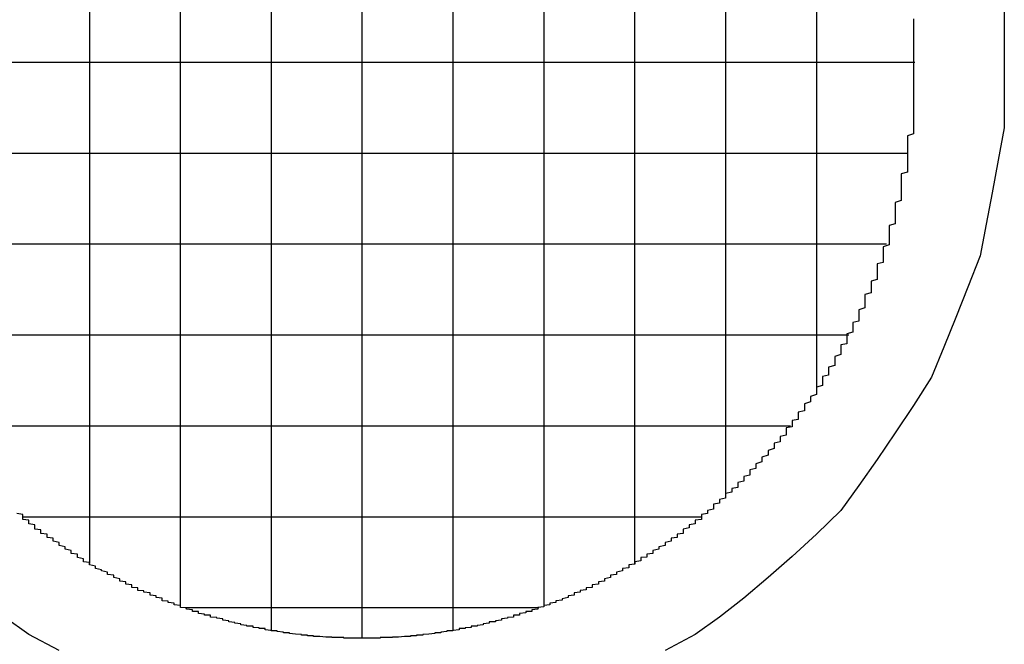
# Model space of a CAD drawing. Extents: x -56839 to 404564, y -214357 to 95643.
# Drawn here: x 192148 to 192310, y -89572 to -89468 of the extents above; entities that cross this region are included whole.
import ezdxf

# ---------------------------------------------------------------- set-up
doc = ezdxf.new("R2010")
doc.units = 0
doc.header["$LTSCALE"] = 15
doc.header["$MEASUREMENT"] = 0
doc.layers.add('MACHINES', color=7, linetype='CONTINUOUS')

msp = doc.modelspace()

# ---------------------------------------------------------------- linework, layer by layer
at = {"layer": 'MACHINES', "color": 0}
for p, q in [((192204.31, -89380.53), (192204.31, -89570.53)), ((192189.31, -89381.82), (192189.31, -89569.23)), ((192219.31, -89381.82), (192219.31, -89569.23)), ((192174.31, -89385.81), (192174.31, -89565.25)), ((192234.31, -89385.81), (192234.31, -89565.25)), ((192159.31, -89392.88), (192159.31, -89558.17)), ((192249.31, -89392.88), (192249.31, -89558.17)), ((192264.31, -89403.95), (192264.31, -89547.1)), ((192279.31, -89421.42), (192279.31, -89529.64)), ((192310.33, -89464.73), (192310.33, -89470.13)), ((192295.33, -89468.33), (192295.33, -89468.63)), ((192295.33, -89468.63), (192295.33, -89468.93)), ((192295.33, -89468.93), (192295.33, -89469.23)), ((192295.33, -89469.23), (192295.33, -89469.53)), ((192295.33, -89469.53), (192295.33, -89469.83)), ((192295.33, -89469.83), (192295.33, -89470.13)), ((192295.33, -89470.13), (192295.33, -89470.43)), ((192295.33, -89470.43), (192295.33, -89470.73)), ((192295.33, -89470.73), (192295.33, -89471.03)), ((192295.33, -89471.03), (192295.33, -89471.33)), ((192295.33, -89471.33), (192295.33, -89471.63)), ((192310.33, -89470.13), (192310.33, -89475.53)), ((192295.33, -89471.63), (192295.33, -89471.93)), ((192295.33, -89471.93), (192295.33, -89472.23)), ((192295.33, -89472.23), (192295.33, -89472.63)), ((192295.33, -89472.63), (192295.33, -89472.93)), ((192295.33, -89472.93), (192295.33, -89473.23)), ((192295.33, -89473.23), (192295.33, -89473.53)), ((192295.33, -89473.53), (192295.33, -89473.83)), ((192295.33, -89473.83), (192295.33, -89474.13)), ((192295.33, -89474.13), (192295.33, -89474.43)), ((192295.33, -89474.43), (192295.33, -89474.73)), ((192295.33, -89474.73), (192295.33, -89475.03)), ((192295.56, -89475.53), (192113.06, -89475.53)), ((192295.33, -89475.03), (192295.33, -89475.33)), ((192295.33, -89475.33), (192295.33, -89475.63)), ((192295.33, -89475.63), (192295.33, -89475.93)), ((192295.33, -89475.93), (192295.33, -89476.23)), ((192295.33, -89476.23), (192295.33, -89476.53)), ((192310.33, -89475.53), (192310.33, -89480.93)), ((192295.33, -89476.53), (192295.33, -89476.83)), ((192295.33, -89476.83), (192295.33, -89477.13)), ((192295.33, -89477.13), (192295.33, -89477.43)), ((192295.33, -89477.43), (192295.33, -89477.73)), ((192295.33, -89477.73), (192295.33, -89478.03)), ((192295.33, -89478.03), (192295.33, -89478.33)), ((192295.33, -89478.33), (192295.33, -89478.63)), ((192295.33, -89478.63), (192295.33, -89478.93)), ((192295.33, -89478.93), (192295.33, -89479.23)), ((192295.33, -89479.23), (192295.33, -89479.53)), ((192295.33, -89479.53), (192295.33, -89479.83)), ((192295.33, -89479.83), (192295.33, -89480.13)), ((192295.33, -89480.13), (192295.33, -89480.43)), ((192295.33, -89480.43), (192295.33, -89480.73)), ((192295.33, -89480.73), (192295.33, -89481.03)), ((192295.33, -89481.03), (192295.33, -89481.33)), ((192295.33, -89481.33), (192295.33, -89481.63)), ((192310.33, -89480.93), (192310.33, -89486.33)), ((192295.33, -89481.63), (192295.33, -89481.93)), ((192295.33, -89481.93), (192295.33, -89482.23)), ((192295.33, -89482.23), (192295.33, -89482.53)), ((192295.33, -89482.53), (192295.33, -89482.83)), ((192295.33, -89482.83), (192295.33, -89483.13)), ((192295.33, -89483.13), (192295.33, -89483.43)), ((192295.33, -89483.43), (192295.33, -89483.73)), ((192295.33, -89483.73), (192295.33, -89484.03)), ((192295.33, -89484.03), (192295.33, -89484.33)), ((192295.33, -89484.33), (192295.33, -89484.63)), ((192295.33, -89484.63), (192295.33, -89484.93)), ((192295.33, -89484.93), (192295.33, -89485.23)), ((192295.33, -89485.23), (192295.33, -89485.53)), ((192295.33, -89485.53), (192295.33, -89485.83)), ((192295.33, -89485.83), (192295.33, -89486.13)), ((192295.33, -89486.13), (192295.33, -89486.43)), ((192295.33, -89487.33), (192294.33, -89487.63)), ((192294.33, -89487.63), (192294.33, -89487.93)), ((192295.33, -89486.43), (192295.33, -89486.73)), ((192295.33, -89486.73), (192295.33, -89487.03)), ((192295.33, -89487.03), (192295.33, -89487.33)), ((192310.33, -89486.33), (192309.33, -89491.63)), ((192294.33, -89487.93), (192294.33, -89488.23)), ((192294.33, -89488.23), (192294.33, -89488.53)), ((192294.33, -89488.53), (192294.33, -89488.83)), ((192294.33, -89488.83), (192294.33, -89489.13)), ((192294.33, -89489.13), (192294.33, -89489.43)), ((192294.33, -89489.43), (192294.33, -89489.73)), ((192294.41, -89490.53), (192114.2, -89490.53)), ((192294.33, -89489.73), (192294.33, -89490.03)), ((192294.33, -89490.03), (192294.33, -89490.33)), ((192294.33, -89490.33), (192294.33, -89490.63)), ((192294.33, -89490.63), (192294.33, -89490.93)), ((192294.33, -89490.93), (192294.33, -89491.23)), ((192294.33, -89491.23), (192294.33, -89491.53)), ((192294.33, -89491.53), (192294.33, -89491.83)), ((192294.33, -89491.83), (192294.33, -89492.13)), ((192294.33, -89492.13), (192294.33, -89492.43)), ((192294.33, -89492.43), (192294.33, -89492.73)), ((192294.33, -89492.73), (192294.33, -89493.03)), ((192309.33, -89491.63), (192308.33, -89497.03)), ((192294.33, -89493.63), (192293.33, -89493.93)), ((192293.33, -89493.93), (192293.33, -89494.23)), ((192293.33, -89494.23), (192293.33, -89494.53)), ((192294.33, -89493.03), (192294.33, -89493.33)), ((192294.33, -89493.33), (192294.33, -89493.63)), ((192293.33, -89494.53), (192293.33, -89494.83)), ((192293.33, -89494.83), (192293.33, -89495.13)), ((192293.33, -89495.13), (192293.33, -89495.43)), ((192293.33, -89495.43), (192293.33, -89495.73)), ((192293.33, -89495.73), (192293.33, -89496.03)), ((192293.33, -89496.03), (192293.33, -89496.33)), ((192293.33, -89496.33), (192293.33, -89496.63)), ((192293.33, -89496.63), (192293.33, -89496.93)), ((192293.33, -89496.93), (192293.33, -89497.23)), ((192293.33, -89497.23), (192293.33, -89497.53)), ((192293.33, -89497.53), (192293.33, -89497.83)), ((192308.33, -89497.03), (192307.33, -89502.23)), ((192293.33, -89498.33), (192292.33, -89498.63)), ((192292.33, -89498.63), (192292.33, -89498.93)), ((192292.33, -89498.93), (192292.33, -89499.23)), ((192292.33, -89499.23), (192292.33, -89499.53)), ((192293.33, -89497.83), (192293.33, -89498.13)), ((192293.33, -89498.13), (192293.33, -89498.33)), ((192292.33, -89499.53), (192292.33, -89499.83)), ((192292.33, -89499.83), (192292.33, -89500.13)), ((192292.33, -89500.13), (192292.33, -89500.43)), ((192292.33, -89500.43), (192292.33, -89500.73)), ((192292.33, -89500.73), (192292.33, -89501.03)), ((192292.33, -89502.13), (192291.33, -89502.43)), ((192291.33, -89502.43), (192291.33, -89502.73)), ((192292.33, -89501.03), (192292.33, -89501.33)), ((192292.33, -89501.33), (192292.33, -89501.63)), ((192292.33, -89501.63), (192292.33, -89501.93)), ((192292.33, -89501.93), (192292.33, -89502.13)), ((192307.33, -89502.23), (192306.33, -89507.43)), ((192291.33, -89502.73), (192291.33, -89503.03)), ((192291.33, -89503.03), (192291.33, -89503.33)), ((192291.33, -89503.33), (192291.33, -89503.63)), ((192291.33, -89503.63), (192291.33, -89503.93)), ((192291.33, -89503.93), (192291.33, -89504.23)), ((192290.89, -89505.53), (192117.73, -89505.53)), ((192291.33, -89505.63), (192290.33, -89505.93)), ((192291.33, -89504.23), (192291.33, -89504.53)), ((192291.33, -89504.53), (192291.33, -89504.73)), ((192291.33, -89504.73), (192291.33, -89505.03)), ((192291.33, -89505.03), (192291.33, -89505.33)), ((192291.33, -89505.33), (192291.33, -89505.63)), ((192290.33, -89505.93), (192290.33, -89506.23)), ((192290.33, -89506.23), (192290.33, -89506.53)), ((192290.33, -89506.53), (192290.33, -89506.73)), ((192290.33, -89506.73), (192290.33, -89507.03)), ((192290.33, -89507.03), (192290.33, -89507.33)), ((192290.33, -89507.33), (192290.33, -89507.63)), ((192290.33, -89508.53), (192289.33, -89508.73)), ((192289.33, -89508.73), (192289.33, -89509.03)), ((192290.33, -89507.63), (192290.33, -89507.93)), ((192290.33, -89507.93), (192290.33, -89508.23)), ((192290.33, -89508.23), (192290.33, -89508.53)), ((192306.33, -89507.43), (192304.33, -89512.63)), ((192289.33, -89509.03), (192289.33, -89509.33)), ((192289.33, -89509.33), (192289.33, -89509.63)), ((192289.33, -89509.63), (192289.33, -89509.93)), ((192289.33, -89509.93), (192289.33, -89510.23)), ((192289.33, -89510.23), (192289.33, -89510.43)), ((192289.33, -89510.43), (192289.33, -89510.73)), ((192289.33, -89511.33), (192288.33, -89511.63)), ((192288.33, -89511.63), (192288.33, -89511.83)), ((192288.33, -89511.83), (192288.33, -89512.13)), ((192288.33, -89512.13), (192288.33, -89512.43)), ((192289.33, -89510.73), (192289.33, -89511.03)), ((192289.33, -89511.03), (192289.33, -89511.33)), ((192288.33, -89513.53), (192287.33, -89513.83)), ((192287.33, -89513.83), (192287.33, -89514.13)), ((192288.33, -89512.43), (192288.33, -89512.73)), ((192288.33, -89512.73), (192288.33, -89512.93)), ((192288.33, -89512.93), (192288.33, -89513.23)), ((192288.33, -89513.23), (192288.33, -89513.53)), ((192304.33, -89512.63), (192302.33, -89517.63)), ((192287.33, -89514.13), (192287.33, -89514.33)), ((192287.33, -89514.33), (192287.33, -89514.63)), ((192287.33, -89514.63), (192287.33, -89514.93)), ((192287.33, -89514.93), (192287.33, -89515.23)), ((192287.33, -89515.23), (192287.33, -89515.43)), ((192287.33, -89515.43), (192287.33, -89515.73)), ((192287.33, -89516.03), (192286.33, -89516.33)), ((192286.33, -89516.33), (192286.33, -89516.53)), ((192286.33, -89516.53), (192286.33, -89516.83)), ((192286.33, -89516.83), (192286.33, -89517.13)), ((192287.33, -89515.73), (192287.33, -89516.03)), ((192286.33, -89518.23), (192285.33, -89518.43)), ((192285.33, -89518.43), (192285.33, -89518.73)), ((192285.33, -89518.73), (192285.33, -89519.03)), ((192286.33, -89517.13), (192286.33, -89517.33)), ((192286.33, -89517.33), (192286.33, -89517.63)), ((192286.33, -89517.63), (192286.33, -89517.93)), ((192286.33, -89517.93), (192286.33, -89518.23)), ((192302.33, -89517.63), (192300.33, -89522.53)), ((192285.33, -89520.03), (192284.33, -89520.33)), ((192284.33, -89520.33), (192284.33, -89520.63)), ((192285.33, -89519.03), (192285.33, -89519.23)), ((192285.33, -89519.23), (192285.33, -89519.53)), ((192285.33, -89519.53), (192285.33, -89519.83)), ((192285.33, -89519.83), (192285.33, -89520.03)), ((192284.67, -89520.53), (192123.94, -89520.53)), ((192284.33, -89521.93), (192283.33, -89522.13)), ((192284.33, -89520.63), (192284.33, -89520.83)), ((192284.33, -89520.83), (192284.33, -89521.13)), ((192284.33, -89521.13), (192284.33, -89521.43)), ((192284.33, -89521.43), (192284.33, -89521.63)), ((192284.33, -89521.63), (192284.33, -89521.93)), ((192283.33, -89522.13), (192283.33, -89522.43)), ((192283.33, -89522.43), (192283.33, -89522.73)), ((192283.33, -89522.73), (192283.33, -89522.93)), ((192283.33, -89522.93), (192283.33, -89523.23)), ((192283.33, -89523.23), (192283.33, -89523.53)), ((192283.33, -89523.53), (192283.33, -89523.73)), ((192300.33, -89522.53), (192298.33, -89527.43)), ((192283.33, -89523.73), (192282.33, -89524.03)), ((192282.33, -89524.03), (192282.33, -89524.23)), ((192282.33, -89524.23), (192282.33, -89524.53)), ((192282.33, -89524.53), (192282.33, -89524.83)), ((192282.33, -89524.83), (192282.33, -89525.03)), ((192282.33, -89525.03), (192282.33, -89525.33)), ((192282.33, -89525.53), (192281.33, -89525.83)), ((192281.33, -89525.83), (192281.33, -89526.03)), ((192281.33, -89526.03), (192281.33, -89526.33)), ((192281.33, -89526.33), (192281.33, -89526.53)), ((192281.33, -89526.53), (192281.33, -89526.83)), ((192281.33, -89526.83), (192281.33, -89527.13)), ((192282.33, -89525.33), (192282.33, -89525.53)), ((192281.33, -89527.13), (192280.33, -89527.33)), ((192280.33, -89527.33), (192280.33, -89527.63)), ((192280.33, -89527.63), (192280.33, -89527.83)), ((192280.33, -89527.83), (192280.33, -89528.13)), ((192280.33, -89528.13), (192280.33, -89528.33)), ((192280.33, -89528.33), (192280.33, -89528.63)), ((192298.33, -89527.43), (192295.33, -89532.13)), ((192280.33, -89528.83), (192279.33, -89529.13)), ((192279.33, -89529.13), (192279.33, -89529.33)), ((192279.33, -89529.33), (192279.33, -89529.63)), ((192279.33, -89529.63), (192279.33, -89529.83)), ((192279.33, -89529.83), (192279.33, -89530.13)), ((192280.33, -89528.63), (192280.33, -89528.83)), ((192278.33, -89531.53), (192277.33, -89531.83)), ((192279.33, -89530.33), (192278.33, -89530.63)), ((192278.33, -89530.63), (192278.33, -89530.83)), ((192278.33, -89530.83), (192278.33, -89531.03)), ((192278.33, -89531.03), (192278.33, -89531.33)), ((192278.33, -89531.33), (192278.33, -89531.53)), ((192279.33, -89530.13), (192279.33, -89530.33)), ((192277.33, -89533.03), (192276.33, -89533.23)), ((192276.33, -89533.23), (192276.33, -89533.53)), ((192277.33, -89531.83), (192277.33, -89532.03)), ((192277.33, -89532.03), (192277.33, -89532.33)), ((192277.33, -89532.33), (192277.33, -89532.53)), ((192277.33, -89532.53), (192277.33, -89532.73)), ((192277.33, -89532.73), (192277.33, -89533.03)), ((192295.33, -89532.13), (192292.33, -89536.63)), ((192276.33, -89534.43), (192275.33, -89534.63)), ((192275.33, -89534.63), (192275.33, -89534.93)), ((192275.33, -89534.93), (192275.33, -89535.13)), ((192276.33, -89533.53), (192276.33, -89533.73)), ((192276.33, -89533.73), (192276.33, -89533.93)), ((192276.33, -89533.93), (192276.33, -89534.23)), ((192276.33, -89534.23), (192276.33, -89534.43)), ((192275.05, -89535.53), (192133.56, -89535.53)), ((192275.33, -89535.63), (192274.33, -89535.83)), ((192274.33, -89535.83), (192274.33, -89536.13)), ((192274.33, -89536.13), (192274.33, -89536.33)), ((192274.33, -89536.33), (192274.33, -89536.53)), ((192274.33, -89536.53), (192274.33, -89536.73)), ((192275.33, -89535.13), (192275.33, -89535.43)), ((192275.33, -89535.43), (192275.33, -89535.63)), ((192273.33, -89538.13), (192272.33, -89538.33)), ((192274.33, -89537.03), (192273.33, -89537.23)), ((192273.33, -89537.23), (192273.33, -89537.43)), ((192273.33, -89537.43), (192273.33, -89537.73)), ((192273.33, -89537.73), (192273.33, -89537.93)), ((192273.33, -89537.93), (192273.33, -89538.13)), ((192274.33, -89536.73), (192274.33, -89537.03)), ((192292.33, -89536.63), (192289.33, -89541.03)), ((192272.33, -89539.23), (192271.33, -89539.53)), ((192271.33, -89539.53), (192271.33, -89539.73)), ((192271.33, -89539.73), (192271.33, -89539.93)), ((192272.33, -89538.33), (192272.33, -89538.63)), ((192272.33, -89538.63), (192272.33, -89538.83)), ((192272.33, -89538.83), (192272.33, -89539.03)), ((192272.33, -89539.03), (192272.33, -89539.23)), ((192270.33, -89541.43), (192269.33, -89541.73)), ((192271.33, -89540.33), (192270.33, -89540.63)), ((192270.33, -89540.63), (192270.33, -89540.83)), ((192270.33, -89540.83), (192270.33, -89541.03)), ((192270.33, -89541.03), (192270.33, -89541.23)), ((192270.33, -89541.23), (192270.33, -89541.43)), ((192271.33, -89539.93), (192271.33, -89540.13)), ((192271.33, -89540.13), (192271.33, -89540.33)), ((192289.33, -89541.03), (192286.33, -89545.33)), ((192269.33, -89542.53), (192268.33, -89542.73)), ((192268.33, -89542.73), (192268.33, -89542.93)), ((192268.33, -89542.93), (192268.33, -89543.23)), ((192269.33, -89541.73), (192269.33, -89541.93)), ((192269.33, -89541.93), (192269.33, -89542.13)), ((192269.33, -89542.13), (192269.33, -89542.33)), ((192269.33, -89542.33), (192269.33, -89542.53)), ((192267.33, -89544.63), (192266.33, -89544.83)), ((192268.33, -89543.63), (192267.33, -89543.83)), ((192267.33, -89543.83), (192267.33, -89544.03)), ((192267.33, -89544.03), (192267.33, -89544.23)), ((192267.33, -89544.23), (192267.33, -89544.43)), ((192267.33, -89544.43), (192267.33, -89544.63)), ((192268.33, -89543.23), (192268.33, -89543.43)), ((192268.33, -89543.43), (192268.33, -89543.63)), ((192266.33, -89545.63), (192265.33, -89545.83)), ((192265.33, -89545.83), (192265.33, -89546.03)), ((192265.33, -89546.03), (192265.33, -89546.23)), ((192265.33, -89546.23), (192265.33, -89546.43)), ((192266.33, -89544.83), (192266.33, -89545.03)), ((192266.33, -89545.03), (192266.33, -89545.23)), ((192266.33, -89545.23), (192266.33, -89545.43)), ((192266.33, -89545.43), (192266.33, -89545.63)), ((192286.33, -89545.33), (192283.33, -89549.43)), ((192264.33, -89547.43), (192263.33, -89547.63)), ((192263.33, -89547.63), (192263.33, -89547.83)), ((192263.33, -89547.83), (192263.33, -89548.03)), ((192265.33, -89546.43), (192264.33, -89546.63)), ((192264.33, -89546.63), (192264.33, -89546.83)), ((192264.33, -89546.83), (192264.33, -89547.03)), ((192264.33, -89547.03), (192264.33, -89547.23)), ((192264.33, -89547.23), (192264.33, -89547.43)), ((192262.33, -89549.23), (192261.33, -89549.43)), ((192261.33, -89549.43), (192261.33, -89549.63)), ((192263.33, -89548.23), (192262.33, -89548.43)), ((192262.33, -89548.43), (192262.33, -89548.63)), ((192262.33, -89548.63), (192262.33, -89548.83)), ((192262.33, -89548.83), (192262.33, -89549.03)), ((192262.33, -89549.03), (192262.33, -89549.23)), ((192263.33, -89548.03), (192263.33, -89548.23)), ((192283.33, -89549.43), (192279.33, -89553.33)), ((192148.33, -89550.13), (192147.33, -89549.93)), ((192260.31, -89550.53), (192148.3, -89550.53)), ((192148.33, -89550.33), (192148.33, -89550.13)), ((192148.33, -89550.53), (192148.33, -89550.33)), ((192148.33, -89550.73), (192148.33, -89550.53)), ((192148.33, -89550.93), (192148.33, -89550.73)), ((192149.33, -89551.03), (192148.33, -89550.93)), ((192149.33, -89551.23), (192149.33, -89551.03)), ((192149.33, -89551.43), (192149.33, -89551.23)), ((192260.33, -89550.93), (192259.33, -89551.03)), ((192259.33, -89551.03), (192259.33, -89551.23)), ((192259.33, -89551.23), (192259.33, -89551.43)), ((192261.33, -89549.93), (192260.33, -89550.13)), ((192260.33, -89550.13), (192260.33, -89550.33)), ((192260.33, -89550.33), (192260.33, -89550.53)), ((192260.33, -89550.53), (192260.33, -89550.73)), ((192260.33, -89550.73), (192260.33, -89550.93)), ((192261.33, -89549.63), (192261.33, -89549.73)), ((192261.33, -89549.73), (192261.33, -89549.93)), ((192149.33, -89551.63), (192149.33, -89551.43)), ((192150.33, -89551.83), (192149.33, -89551.63)), ((192150.33, -89551.93), (192150.33, -89551.83)), ((192150.33, -89552.13), (192150.33, -89551.93)), ((192150.33, -89552.33), (192150.33, -89552.13)), ((192150.33, -89552.53), (192150.33, -89552.33)), ((192151.33, -89552.63), (192150.33, -89552.53)), ((192151.33, -89552.83), (192151.33, -89552.63)), ((192151.33, -89553.03), (192151.33, -89552.83)), ((192258.33, -89552.33), (192257.33, -89552.53)), ((192257.33, -89552.53), (192257.33, -89552.63)), ((192257.33, -89552.63), (192257.33, -89552.83)), ((192257.33, -89552.83), (192257.33, -89553.03)), ((192259.33, -89551.63), (192258.33, -89551.83)), ((192258.33, -89551.83), (192258.33, -89551.93)), ((192258.33, -89551.93), (192258.33, -89552.13)), ((192258.33, -89552.13), (192258.33, -89552.33)), ((192259.33, -89551.43), (192259.33, -89551.63)), ((192151.33, -89553.23), (192151.33, -89553.03)), ((192152.33, -89553.33), (192151.33, -89553.23)), ((192152.33, -89553.53), (192152.33, -89553.33)), ((192152.33, -89553.73), (192152.33, -89553.53)), ((192152.33, -89553.93), (192152.33, -89553.73)), ((192153.33, -89554.03), (192152.33, -89553.93)), ((192153.33, -89554.23), (192153.33, -89554.03)), ((192153.33, -89554.43), (192153.33, -89554.23)), ((192153.33, -89554.53), (192153.33, -89554.43)), ((192256.33, -89553.93), (192255.33, -89554.03)), ((192255.33, -89554.03), (192255.33, -89554.23)), ((192255.33, -89554.23), (192255.33, -89554.43)), ((192255.33, -89554.43), (192255.33, -89554.53)), ((192257.33, -89553.23), (192256.33, -89553.33)), ((192256.33, -89553.33), (192256.33, -89553.53)), ((192256.33, -89553.53), (192256.33, -89553.73)), ((192256.33, -89553.73), (192256.33, -89553.93)), ((192257.33, -89553.03), (192257.33, -89553.23)), ((192279.33, -89553.33), (192275.33, -89557.03)), ((192154.33, -89554.73), (192153.33, -89554.53)), ((192154.33, -89554.93), (192154.33, -89554.73)), ((192154.33, -89555.03), (192154.33, -89554.93)), ((192154.33, -89555.23), (192154.33, -89555.03)), ((192155.33, -89555.43), (192154.33, -89555.23)), ((192155.33, -89555.53), (192155.33, -89555.43)), ((192155.33, -89555.73), (192155.33, -89555.53)), ((192155.33, -89555.83), (192155.33, -89555.73)), ((192156.33, -89556.03), (192155.33, -89555.83)), ((192156.33, -89556.23), (192156.33, -89556.03)), ((192253.33, -89555.83), (192252.33, -89556.03)), ((192252.33, -89556.03), (192252.33, -89556.23)), ((192254.33, -89555.23), (192253.33, -89555.43)), ((192253.33, -89555.43), (192253.33, -89555.53)), ((192253.33, -89555.53), (192253.33, -89555.73)), ((192253.33, -89555.73), (192253.33, -89555.83)), ((192255.33, -89554.53), (192254.33, -89554.73)), ((192254.33, -89554.73), (192254.33, -89554.93)), ((192254.33, -89554.93), (192254.33, -89555.03)), ((192254.33, -89555.03), (192254.33, -89555.23)), ((192156.33, -89556.33), (192156.33, -89556.23)), ((192156.33, -89556.53), (192156.33, -89556.33)), ((192157.33, -89556.63), (192156.33, -89556.53)), ((192157.33, -89556.83), (192157.33, -89556.63)), ((192157.33, -89556.93), (192157.33, -89556.83)), ((192157.33, -89557.13), (192157.33, -89556.93)), ((192157.33, -89557.23), (192157.33, -89557.13)), ((192158.33, -89557.43), (192157.33, -89557.23)), ((192158.33, -89557.63), (192158.33, -89557.43)), ((192158.33, -89557.73), (192158.33, -89557.63)), ((192158.33, -89557.93), (192158.33, -89557.73)), ((192250.33, -89557.73), (192249.33, -89557.93)), ((192251.33, -89557.13), (192250.33, -89557.23)), ((192250.33, -89557.23), (192250.33, -89557.43)), ((192250.33, -89557.43), (192250.33, -89557.63)), ((192250.33, -89557.63), (192250.33, -89557.73)), ((192252.33, -89556.53), (192251.33, -89556.63)), ((192251.33, -89556.63), (192251.33, -89556.83)), ((192251.33, -89556.83), (192251.33, -89556.93)), ((192251.33, -89556.93), (192251.33, -89557.13)), ((192252.33, -89556.23), (192252.33, -89556.33)), ((192252.33, -89556.33), (192252.33, -89556.53)), ((192275.33, -89557.03), (192271.33, -89560.53)), ((192159.33, -89558.03), (192158.33, -89557.93)), ((192159.33, -89558.13), (192159.33, -89558.03)), ((192159.33, -89558.33), (192159.33, -89558.13)), ((192159.33, -89558.43), (192159.33, -89558.33)), ((192160.33, -89558.63), (192159.33, -89558.43)), ((192160.33, -89558.73), (192160.33, -89558.63)), ((192160.33, -89558.93), (192160.33, -89558.73)), ((192160.33, -89559.03), (192160.33, -89558.93)), ((192161.33, -89559.23), (192160.33, -89559.03)), ((192161.33, -89559.33), (192161.33, -89559.23)), ((192161.33, -89559.43), (192161.33, -89559.33)), ((192248.33, -89558.93), (192247.33, -89559.03)), ((192247.33, -89559.03), (192247.33, -89559.23)), ((192247.33, -89559.23), (192247.33, -89559.33)), ((192247.33, -89559.33), (192247.33, -89559.43)), ((192249.33, -89558.33), (192248.33, -89558.43)), ((192248.33, -89558.43), (192248.33, -89558.63)), ((192248.33, -89558.63), (192248.33, -89558.73)), ((192248.33, -89558.73), (192248.33, -89558.93)), ((192249.33, -89557.93), (192249.33, -89558.03)), ((192249.33, -89558.03), (192249.33, -89558.13)), ((192249.33, -89558.13), (192249.33, -89558.33)), ((192162.33, -89559.63), (192161.33, -89559.43)), ((192162.33, -89559.73), (192162.33, -89559.63)), ((192162.33, -89559.93), (192162.33, -89559.73)), ((192162.33, -89560.03), (192162.33, -89559.93)), ((192163.33, -89560.13), (192162.33, -89560.03)), ((192163.33, -89560.33), (192163.33, -89560.13)), ((192163.33, -89560.43), (192163.33, -89560.33)), ((192163.33, -89560.53), (192163.33, -89560.43)), ((192164.33, -89560.73), (192163.33, -89560.53)), ((192164.33, -89560.83), (192164.33, -89560.73)), ((192164.33, -89560.93), (192164.33, -89560.83)), ((192164.33, -89561.13), (192164.33, -89560.93)), ((192245.33, -89560.53), (192244.33, -89560.73)), ((192244.33, -89560.73), (192244.33, -89560.83)), ((192244.33, -89560.83), (192244.33, -89560.93)), ((192244.33, -89560.93), (192244.33, -89561.13)), ((192246.33, -89560.03), (192245.33, -89560.13)), ((192245.33, -89560.13), (192245.33, -89560.33)), ((192245.33, -89560.33), (192245.33, -89560.43)), ((192245.33, -89560.43), (192245.33, -89560.53)), ((192247.33, -89559.43), (192246.33, -89559.63)), ((192246.33, -89559.63), (192246.33, -89559.73)), ((192246.33, -89559.73), (192246.33, -89559.93)), ((192246.33, -89559.93), (192246.33, -89560.03)), ((192271.33, -89560.53), (192267.33, -89563.93)), ((192165.33, -89561.23), (192164.33, -89561.13)), ((192165.33, -89561.33), (192165.33, -89561.23)), ((192165.33, -89561.53), (192165.33, -89561.33)), ((192165.33, -89561.63), (192165.33, -89561.53)), ((192166.33, -89561.73), (192165.33, -89561.63)), ((192166.33, -89561.83), (192166.33, -89561.73)), ((192166.33, -89562.03), (192166.33, -89561.83)), ((192166.33, -89562.13), (192166.33, -89562.03)), ((192167.33, -89562.23), (192166.33, -89562.13)), ((192167.33, -89562.33), (192167.33, -89562.23)), ((192167.33, -89562.53), (192167.33, -89562.33)), ((192167.33, -89562.63), (192167.33, -89562.53)), ((192241.33, -89562.53), (192240.33, -89562.63)), ((192242.33, -89562.13), (192241.33, -89562.23)), ((192241.33, -89562.23), (192241.33, -89562.33)), ((192241.33, -89562.33), (192241.33, -89562.53)), ((192243.33, -89561.63), (192242.33, -89561.73)), ((192242.33, -89561.73), (192242.33, -89561.83)), ((192242.33, -89561.83), (192242.33, -89562.03)), ((192242.33, -89562.03), (192242.33, -89562.13)), ((192244.33, -89561.13), (192243.33, -89561.23)), ((192243.33, -89561.23), (192243.33, -89561.33)), ((192243.33, -89561.33), (192243.33, -89561.53)), ((192243.33, -89561.53), (192243.33, -89561.63)), ((192168.33, -89562.73), (192167.33, -89562.63)), ((192168.33, -89562.83), (192168.33, -89562.73)), ((192168.33, -89562.93), (192168.33, -89562.83)), ((192169.33, -89563.03), (192168.33, -89562.93)), ((192169.33, -89563.23), (192169.33, -89563.03)), ((192169.33, -89563.33), (192169.33, -89563.23)), ((192169.33, -89563.43), (192169.33, -89563.33)), ((192170.33, -89563.53), (192169.33, -89563.43)), ((192170.33, -89563.63), (192170.33, -89563.53)), ((192170.33, -89563.73), (192170.33, -89563.63)), ((192170.33, -89563.83), (192170.33, -89563.73)), ((192171.33, -89563.93), (192170.33, -89563.83)), ((192171.33, -89564.13), (192171.33, -89563.93)), ((192171.33, -89564.23), (192171.33, -89564.13)), ((192171.33, -89564.33), (192171.33, -89564.23)), ((192237.33, -89564.23), (192236.33, -89564.33)), ((192238.33, -89563.83), (192237.33, -89564.03)), ((192237.33, -89564.03), (192237.33, -89564.13)), ((192237.33, -89564.13), (192237.33, -89564.23)), ((192239.33, -89563.43), (192238.33, -89563.53)), ((192238.33, -89563.53), (192238.33, -89563.63)), ((192238.33, -89563.63), (192238.33, -89563.73)), ((192238.33, -89563.73), (192238.33, -89563.83)), ((192240.33, -89562.93), (192239.33, -89563.03)), ((192239.33, -89563.03), (192239.33, -89563.23)), ((192239.33, -89563.23), (192239.33, -89563.33)), ((192239.33, -89563.33), (192239.33, -89563.43)), ((192240.33, -89562.63), (192240.33, -89562.73)), ((192240.33, -89562.73), (192240.33, -89562.83)), ((192240.33, -89562.83), (192240.33, -89562.93)), ((192267.33, -89563.93), (192263.33, -89567.03)), ((192172.33, -89564.43), (192171.33, -89564.33)), ((192172.33, -89564.53), (192172.33, -89564.43)), ((192172.33, -89564.63), (192172.33, -89564.53)), ((192173.33, -89564.73), (192172.33, -89564.63)), ((192173.33, -89564.83), (192173.33, -89564.73)), ((192173.33, -89564.93), (192173.33, -89564.83)), ((192173.33, -89565.03), (192173.33, -89564.93)), ((192174.33, -89565.13), (192173.33, -89565.03)), ((192174.33, -89565.23), (192174.33, -89565.13)), ((192174.33, -89565.33), (192174.33, -89565.23)), ((192174.33, -89565.43), (192174.33, -89565.33)), ((192175.33, -89565.53), (192174.33, -89565.43)), ((192233.52, -89565.53), (192175.1, -89565.53)), ((192175.33, -89565.63), (192175.33, -89565.53)), ((192175.33, -89565.73), (192175.33, -89565.63)), ((192176.33, -89565.83), (192175.33, -89565.73)), ((192176.33, -89565.93), (192176.33, -89565.83)), ((192233.33, -89565.73), (192232.33, -89565.83)), ((192232.33, -89565.83), (192232.33, -89565.93)), ((192234.33, -89565.33), (192233.33, -89565.43)), ((192233.33, -89565.43), (192233.33, -89565.53)), ((192233.33, -89565.53), (192233.33, -89565.63)), ((192233.33, -89565.63), (192233.33, -89565.73)), ((192235.33, -89565.03), (192234.33, -89565.13)), ((192234.33, -89565.13), (192234.33, -89565.23)), ((192234.33, -89565.23), (192234.33, -89565.33)), ((192236.33, -89564.63), (192235.33, -89564.73)), ((192235.33, -89564.73), (192235.33, -89564.83)), ((192235.33, -89564.83), (192235.33, -89564.93)), ((192235.33, -89564.93), (192235.33, -89565.03)), ((192236.33, -89564.33), (192236.33, -89564.43)), ((192236.33, -89564.43), (192236.33, -89564.53)), ((192236.33, -89564.53), (192236.33, -89564.63)), ((192149.33, -89569.93), (192145.33, -89567.03)), ((192176.33, -89566.03), (192176.33, -89565.93)), ((192176.33, -89566.13), (192176.33, -89566.03)), ((192177.33, -89566.13), (192176.33, -89566.13)), ((192177.33, -89566.23), (192177.33, -89566.13)), ((192177.33, -89566.33), (192177.33, -89566.23)), ((192177.33, -89566.43), (192177.33, -89566.33)), ((192178.33, -89566.53), (192177.33, -89566.43)), ((192178.33, -89566.63), (192178.33, -89566.53)), ((192178.33, -89566.73), (192178.33, -89566.63)), ((192179.33, -89566.73), (192178.33, -89566.73)), ((192179.33, -89566.83), (192179.33, -89566.73)), ((192179.33, -89566.93), (192179.33, -89566.83)), ((192179.33, -89567.03), (192179.33, -89566.93)), ((192180.33, -89567.13), (192179.33, -89567.03)), ((192180.33, -89567.23), (192180.33, -89567.13)), ((192180.33, -89567.23), (192180.33, -89567.23)), ((192181.33, -89567.33), (192180.33, -89567.23)), ((192181.33, -89567.43), (192181.33, -89567.33)), ((192181.33, -89567.53), (192181.33, -89567.43)), ((192228.33, -89567.23), (192227.33, -89567.33)), ((192227.33, -89567.33), (192227.33, -89567.43)), ((192227.33, -89567.43), (192227.33, -89567.53)), ((192229.33, -89567.03), (192228.33, -89567.13)), ((192228.33, -89567.13), (192228.33, -89567.23)), ((192228.33, -89567.23), (192228.33, -89567.23)), ((192229.33, -89566.73), (192229.33, -89566.83)), ((192230.33, -89566.73), (192229.33, -89566.73)), ((192229.33, -89566.83), (192229.33, -89566.93)), ((192229.33, -89566.93), (192229.33, -89567.03)), ((192231.33, -89566.33), (192230.33, -89566.43)), ((192230.33, -89566.43), (192230.33, -89566.53)), ((192230.33, -89566.53), (192230.33, -89566.63)), ((192230.33, -89566.63), (192230.33, -89566.73)), ((192231.33, -89566.13), (192231.33, -89566.23)), ((192232.33, -89566.13), (192231.33, -89566.13)), ((192231.33, -89566.23), (192231.33, -89566.33)), ((192232.33, -89565.93), (192232.33, -89566.03)), ((192232.33, -89566.03), (192232.33, -89566.13)), ((192263.33, -89567.03), (192259.33, -89569.93)), ((192181.33, -89567.53), (192181.33, -89567.53)), ((192182.33, -89567.63), (192181.33, -89567.53)), ((192182.33, -89567.73), (192182.33, -89567.63)), ((192182.33, -89567.83), (192182.33, -89567.73)), ((192182.33, -89567.83), (192182.33, -89567.83)), ((192183.33, -89567.93), (192182.33, -89567.83)), ((192183.33, -89568.03), (192183.33, -89567.93)), ((192183.33, -89568.03), (192183.33, -89568.03)), ((192184.33, -89568.13), (192183.33, -89568.03)), ((192184.33, -89568.23), (192184.33, -89568.13)), ((192184.33, -89568.23), (192184.33, -89568.23)), ((192184.33, -89568.33), (192184.33, -89568.23)), ((192185.33, -89568.43), (192184.33, -89568.33)), ((192185.33, -89568.43), (192185.33, -89568.43)), ((192185.33, -89568.53), (192185.33, -89568.43)), ((192186.33, -89568.53), (192185.33, -89568.53)), ((192186.33, -89568.63), (192186.33, -89568.53)), ((192186.33, -89568.73), (192186.33, -89568.63)), ((192186.33, -89568.73), (192186.33, -89568.73)), ((192187.33, -89568.83), (192186.33, -89568.73)), ((192187.33, -89568.83), (192187.33, -89568.83)), ((192187.33, -89568.93), (192187.33, -89568.83)), ((192188.33, -89568.93), (192187.33, -89568.93)), ((192188.33, -89569.03), (192188.33, -89568.93)), ((192188.33, -89569.13), (192188.33, -89569.03)), ((192220.33, -89568.93), (192220.33, -89569.03)), ((192221.33, -89568.93), (192220.33, -89568.93)), ((192220.33, -89569.03), (192220.33, -89569.13)), ((192222.33, -89568.73), (192221.33, -89568.83)), ((192221.33, -89568.83), (192221.33, -89568.93)), ((192221.33, -89568.83), (192221.33, -89568.83)), ((192222.33, -89568.53), (192222.33, -89568.63)), ((192223.33, -89568.53), (192222.33, -89568.53)), ((192222.33, -89568.63), (192222.33, -89568.73)), ((192222.33, -89568.73), (192222.33, -89568.73)), ((192224.33, -89568.33), (192223.33, -89568.43)), ((192223.33, -89568.43), (192223.33, -89568.53)), ((192223.33, -89568.43), (192223.33, -89568.43)), ((192225.33, -89568.03), (192224.33, -89568.13)), ((192224.33, -89568.13), (192224.33, -89568.23)), ((192224.33, -89568.23), (192224.33, -89568.33)), ((192224.33, -89568.23), (192224.33, -89568.23)), ((192225.33, -89567.83), (192225.33, -89567.93)), ((192226.33, -89567.83), (192225.33, -89567.83)), ((192225.33, -89567.93), (192225.33, -89568.03)), ((192225.33, -89568.03), (192225.33, -89568.03)), ((192227.33, -89567.53), (192226.33, -89567.63)), ((192226.33, -89567.63), (192226.33, -89567.73)), ((192226.33, -89567.73), (192226.33, -89567.83)), ((192227.33, -89567.53), (192227.33, -89567.53)), ((192154.33, -89572.53), (192149.33, -89569.93)), ((192188.33, -89569.13), (192188.33, -89569.13)), ((192189.33, -89569.23), (192188.33, -89569.13)), ((192189.33, -89569.23), (192189.33, -89569.23)), ((192189.33, -89569.33), (192189.33, -89569.23)), ((192190.33, -89569.33), (192189.33, -89569.33)), ((192190.33, -89569.33), (192190.33, -89569.33)), ((192190.33, -89569.43), (192190.33, -89569.33)), ((192190.33, -89569.43), (192190.33, -89569.43)), ((192191.33, -89569.53), (192190.33, -89569.43)), ((192191.33, -89569.53), (192191.33, -89569.53)), ((192191.33, -89569.63), (192191.33, -89569.53)), ((192192.33, -89569.63), (192191.33, -89569.63)), ((192192.33, -89569.73), (192192.33, -89569.63)), ((192192.33, -89569.73), (192192.33, -89569.73)), ((192192.33, -89569.73), (192192.33, -89569.73)), ((192193.33, -89569.83), (192192.33, -89569.73)), ((192193.33, -89569.83), (192193.33, -89569.83)), ((192193.33, -89569.83), (192193.33, -89569.83)), ((192194.33, -89569.93), (192193.33, -89569.83)), ((192194.33, -89569.93), (192194.33, -89569.93)), ((192194.33, -89569.93), (192194.33, -89569.93)), ((192194.33, -89570.03), (192194.33, -89569.93)), ((192195.33, -89570.03), (192194.33, -89570.03)), ((192195.33, -89570.03), (192195.33, -89570.03)), ((192195.33, -89570.13), (192195.33, -89570.03)), ((192196.33, -89570.13), (192195.33, -89570.13)), ((192196.33, -89570.13), (192196.33, -89570.13)), ((192196.33, -89570.13), (192196.33, -89570.13)), ((192196.33, -89570.23), (192196.33, -89570.13)), ((192197.33, -89570.23), (192196.33, -89570.23)), ((192197.33, -89570.23), (192197.33, -89570.23)), ((192197.33, -89570.23), (192197.33, -89570.23)), ((192198.33, -89570.33), (192197.33, -89570.23)), ((192198.33, -89570.33), (192198.33, -89570.33)), ((192198.33, -89570.33), (192198.33, -89570.33)), ((192198.33, -89570.33), (192198.33, -89570.33)), ((192199.33, -89570.33), (192198.33, -89570.33)), ((192199.33, -89570.43), (192199.33, -89570.33)), ((192199.33, -89570.43), (192199.33, -89570.43)), ((192200.33, -89570.43), (192199.33, -89570.43)), ((192200.33, -89570.43), (192200.33, -89570.43)), ((192200.33, -89570.43), (192200.33, -89570.43)), ((192200.33, -89570.43), (192200.33, -89570.43)), ((192201.33, -89570.43), (192200.33, -89570.43)), ((192201.33, -89570.43), (192201.33, -89570.43)), ((192201.33, -89570.53), (192201.33, -89570.43)), ((192202.33, -89570.53), (192201.33, -89570.53)), ((192202.33, -89570.53), (192202.33, -89570.53)), ((192202.33, -89570.53), (192202.33, -89570.53)), ((192202.33, -89570.53), (192202.33, -89570.53)), ((192203.33, -89570.53), (192202.33, -89570.53)), ((192203.33, -89570.53), (192203.33, -89570.53)), ((192203.33, -89570.53), (192203.33, -89570.53)), ((192204.33, -89570.53), (192203.33, -89570.53)), ((192204.33, -89570.53), (192204.33, -89570.53)), ((192204.33, -89570.53), (192204.33, -89570.53)), ((192204.33, -89570.53), (192204.33, -89570.53)), ((192205.33, -89570.53), (192204.33, -89570.53)), ((192205.33, -89570.53), (192205.33, -89570.53)), ((192205.33, -89570.53), (192205.33, -89570.53)), ((192206.33, -89570.53), (192205.33, -89570.53)), ((192206.33, -89570.53), (192206.33, -89570.53)), ((192206.33, -89570.53), (192206.33, -89570.53)), ((192206.33, -89570.53), (192206.33, -89570.53)), ((192207.33, -89570.53), (192206.33, -89570.53)), ((192207.33, -89570.43), (192207.33, -89570.53)), ((192207.33, -89570.43), (192207.33, -89570.43)), ((192208.33, -89570.43), (192207.33, -89570.43)), ((192208.33, -89570.43), (192208.33, -89570.43)), ((192208.33, -89570.43), (192208.33, -89570.43)), ((192208.33, -89570.43), (192208.33, -89570.43)), ((192209.33, -89570.43), (192208.33, -89570.43)), ((192209.33, -89570.33), (192209.33, -89570.43)), ((192210.33, -89570.33), (192209.33, -89570.33)), ((192209.33, -89570.43), (192209.33, -89570.43)), ((192211.33, -89570.23), (192210.33, -89570.33)), ((192210.33, -89570.33), (192210.33, -89570.33)), ((192210.33, -89570.33), (192210.33, -89570.33)), ((192210.33, -89570.33), (192210.33, -89570.33)), ((192211.33, -89570.23), (192211.33, -89570.23)), ((192211.33, -89570.23), (192211.33, -89570.23)), ((192212.33, -89570.23), (192211.33, -89570.23)), ((192212.33, -89570.13), (192212.33, -89570.23)), ((192212.33, -89570.13), (192212.33, -89570.13)), ((192212.33, -89570.13), (192212.33, -89570.13)), ((192213.33, -89570.13), (192212.33, -89570.13)), ((192213.33, -89570.03), (192213.33, -89570.13)), ((192213.33, -89570.03), (192213.33, -89570.03)), ((192214.33, -89570.03), (192213.33, -89570.03)), ((192215.33, -89569.83), (192214.33, -89569.93)), ((192214.33, -89569.93), (192214.33, -89570.03)), ((192214.33, -89569.93), (192214.33, -89569.93)), ((192214.33, -89569.93), (192214.33, -89569.93)), ((192216.33, -89569.73), (192215.33, -89569.83)), ((192215.33, -89569.83), (192215.33, -89569.83)), ((192215.33, -89569.83), (192215.33, -89569.83)), ((192216.33, -89569.63), (192216.33, -89569.73)), ((192217.33, -89569.63), (192216.33, -89569.63)), ((192216.33, -89569.73), (192216.33, -89569.73)), ((192216.33, -89569.73), (192216.33, -89569.73)), ((192218.33, -89569.43), (192217.33, -89569.53)), ((192217.33, -89569.53), (192217.33, -89569.63)), ((192217.33, -89569.53), (192217.33, -89569.53)), ((192218.33, -89569.33), (192218.33, -89569.43)), ((192218.33, -89569.33), (192218.33, -89569.33)), ((192219.33, -89569.33), (192218.33, -89569.33)), ((192218.33, -89569.43), (192218.33, -89569.43)), ((192220.33, -89569.13), (192219.33, -89569.23)), ((192219.33, -89569.23), (192219.33, -89569.33)), ((192219.33, -89569.23), (192219.33, -89569.23)), ((192220.33, -89569.13), (192220.33, -89569.13)), ((192259.33, -89569.93), (192254.33, -89572.53))]:
    msp.add_line(p, q, dxfattribs=at)

doc.saveas('drawing.dxf')
